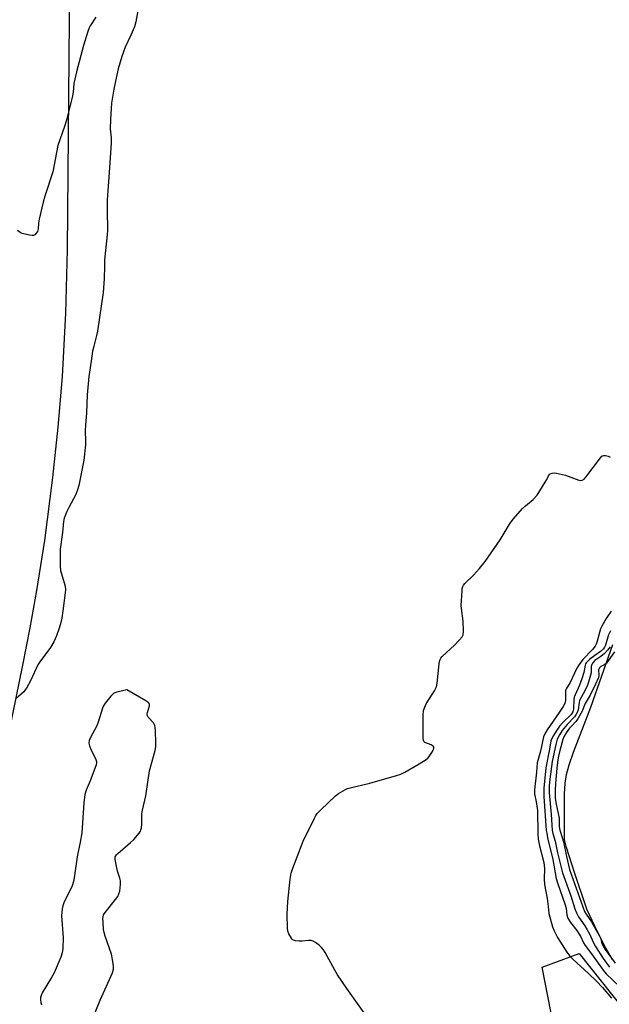
# Model space of a CAD drawing. Units: inches. Extents: x 1291759 to 1297759, y 481452 to 485452.
# Drawn here: x 1294289 to 1294517, y 482148 to 482530 of the extents above; entities that cross this region are included whole.
import ezdxf

# ---------------------------------------------------------------- set-up
doc = ezdxf.new("R2010")
doc.units = ezdxf.units.IN
doc.header["$MEASUREMENT"] = 0
for name, color, linetype in [('HYDRO-Stream Poly Centerlines', 142, 'Continuous'), ('HYDRO-Water Body', 4, 'Continuous'), ('NTRL-Trees', 3, 'Continuous'), ('TRANS-Road', 130, 'Continuous'), ('Undefined', 1, 'Continuous')]:
    doc.layers.add(name, color=color, linetype=linetype)

msp = doc.modelspace()

# ---------------------------------------------------------------- linework, layer by layer
at = {"layer": 'HYDRO-Stream Poly Centerlines'}
msp.add_lwpolyline([(1294518.59, 482165.57), (1294515.87, 482170.35), (1294512.84, 482176.39), (1294508.73, 482185.18), (1294503.9, 482199.33), (1294500.84, 482209.11), (1294500.04, 482212.17), (1294500.01, 482229.72), (1294500.28, 482234.09), (1294500.81, 482237.41), (1294501.87, 482241.21), (1294503.54, 482246.12), (1294510.22, 482263.58), (1294518.79, 482287.86)], dxfattribs=at)
at = {"layer": 'HYDRO-Water Body'}
msp.add_lwpolyline([(1294518.59, 482165.57), (1294515.87, 482170.35), (1294512.84, 482176.39), (1294508.73, 482185.18), (1294503.9, 482199.33), (1294500.84, 482209.11), (1294500.04, 482212.17), (1294500.01, 482229.72), (1294500.28, 482234.09), (1294500.81, 482237.41), (1294501.87, 482241.21), (1294503.54, 482246.12), (1294510.22, 482263.58), (1294518.79, 482287.86)], dxfattribs=at)
at = {"layer": 'NTRL-Trees'}
msp.add_lwpolyline([(1294520.82, 481992.44), (1294507.45, 482069.98), (1294495.87, 482139.49), (1294491.41, 482162.66), (1294505.67, 482168), (1294560.92, 482098.49)], dxfattribs=at)
at = {"layer": 'TRANS-Road'}
msp.add_lwpolyline([(1294308.19, 482545.3), (1294307.27, 482440.92), (1294306.6, 482416.34), (1294305.24, 482391.79), (1294303.64, 482372.18), (1294301.59, 482352.62), (1294298.4, 482328.24), (1294295.35, 482308.81), (1294292.76, 482294.28), (1294289.93, 482279.8), (1294269.75, 482181.72), (1294268, 482172.05), (1294266.51, 482162.34), (1294265.28, 482152.6), (1294264.31, 482142.82)], dxfattribs=at)
at = {"layer": 'Undefined'}
for points, elevation in [([(1294334.65, 482533.72), (1294333.81, 482529.45), (1294333.28, 482527.46), (1294331.94, 482524.25), (1294329.75, 482519.58), (1294328.43, 482515.98), (1294327.06, 482511.15), (1294325.93, 482506.39), (1294325.28, 482503.23), (1294324.46, 482497.8), (1294324, 482491.5), (1294323.91, 482487.92), (1294324.32, 482484.38), (1294324.35, 482482.4), (1294323.7, 482472.78), (1294323.12, 482465.68), (1294322.79, 482460.18), (1294322.73, 482456.4), (1294322.83, 482448.52), (1294322.79, 482446.79), (1294322.07, 482440.65), (1294321.77, 482436.92), (1294321.66, 482434.61), (1294321.63, 482429.71), (1294321.18, 482424.35), (1294318.99, 482409.46), (1294318.64, 482407.75), (1294317.55, 482403.61), (1294317.1, 482401.59), (1294316.48, 482397.77), (1294315.64, 482391.78), (1294314.93, 482384.69), (1294314.8, 482377.68), (1294314.29, 482372.87), (1294314.25, 482370.83), (1294314.4, 482366.73), (1294314.39, 482365.28), (1294313.66, 482359.31), (1294311.73, 482349.47), (1294311.31, 482347.84), (1294310.57, 482346.05), (1294307.86, 482340.95), (1294307.1, 482339.38), (1294306.09, 482336.89), (1294305.8, 482335.53), (1294305.43, 482331.28), (1294304.48, 482324.8), (1294304.49, 482318.28), (1294304.69, 482316.54), (1294306.46, 482310.52), (1294306.61, 482309.24), (1294306.5, 482307.82), (1294305.6, 482300.94), (1294305.11, 482298.09), (1294304.73, 482296.42), (1294304.1, 482294.23), (1294303.08, 482291.17), (1294302.03, 482288.84), (1294300.74, 482286.63), (1294296.68, 482281.14), (1294295.87, 482279.91), (1294293.22, 482274.06), (1294291.45, 482270.94), (1294290.96, 482270.2), (1294290.39, 482269.53), (1294287.4, 482266.8)], 178), ([(1294318.36, 482531.27), (1294316.14, 482527.85), (1294315.75, 482527.08), (1294315.25, 482525.67), (1294313.61, 482520.22), (1294310.87, 482510.07), (1294309.89, 482505.51), (1294309.56, 482502.12), (1294309.34, 482500.75), (1294306.92, 482491.32), (1294306.18, 482488.81), (1294303.62, 482481.38), (1294301.69, 482471.23), (1294298.61, 482461.78), (1294297.97, 482459.5), (1294296.35, 482452.85), (1294296.12, 482451.24), (1294296.01, 482449.11), (1294295.92, 482448.62), (1294295.7, 482448.1), (1294295.22, 482447.39), (1294294.65, 482446.8), (1294294.21, 482446.54), (1294293.71, 482446.46), (1294292.61, 482446.58), (1294290.9, 482446.97), (1294289.78, 482447.28), (1294289.01, 482447.62), (1294287.99, 482448.51)], 180), ([(1294425.2, 482140.91), (1294415.71, 482154.39), (1294412.08, 482159.7), (1294411.03, 482161.45), (1294407.26, 482168.4), (1294406.59, 482169.37), (1294405.83, 482170.27), (1294405.03, 482171.04), (1294403.53, 482172.22), (1294402.6, 482172.75), (1294401.87, 482173), (1294400.74, 482173.06), (1294398.36, 482172.79), (1294397.15, 482172.75), (1294395.69, 482172.86), (1294394.92, 482173.12), (1294394.52, 482173.45), (1294394.18, 482173.87), (1294393.18, 482175.59), (1294392.8, 482176.67), (1294392.68, 482177.84), (1294392.57, 482183.2), (1294392.72, 482188.15), (1294393.73, 482196.84), (1294394.1, 482199.14), (1294394.75, 482201.09), (1294398.71, 482211.49), (1294403.06, 482220.47), (1294403.61, 482221.49), (1294404.1, 482222.21), (1294405.52, 482223.67), (1294411.25, 482229.13), (1294412.39, 482229.98), (1294415.09, 482231.57), (1294415.86, 482231.92), (1294416.95, 482232.26), (1294424.59, 482234.02), (1294434.86, 482236.97), (1294436.54, 482237.53), (1294438.09, 482238.33), (1294443.66, 482241.54), (1294446.36, 482243.25), (1294447.03, 482243.78), (1294447.61, 482244.41), (1294448.84, 482246.32), (1294449.36, 482247.52), (1294449.35, 482247.97), (1294449.14, 482248.36), (1294448.3, 482248.91), (1294445.89, 482249.87), (1294445.52, 482250.19), (1294445.32, 482250.64), (1294445.21, 482251.46), (1294445.2, 482252.64), (1294445.29, 482260.44), (1294445.42, 482262.22), (1294445.82, 482263.52), (1294446.38, 482264.77), (1294449.58, 482269.87), (1294450.36, 482271.44), (1294450.62, 482272.82), (1294451.39, 482280.4), (1294451.53, 482281.26), (1294451.79, 482282.06), (1294452.09, 482282.53), (1294452.66, 482283.17), (1294457.37, 482287.63), (1294459.23, 482289.54), (1294460.35, 482290.87), (1294460.69, 482291.62), (1294460.83, 482293.06), (1294460.69, 482296.87), (1294460.03, 482301.77), (1294459.95, 482302.92), (1294460.29, 482308.69), (1294460.41, 482309.54), (1294460.66, 482310.34), (1294460.92, 482310.83), (1294461.44, 482311.51), (1294464.73, 482314.74), (1294467.05, 482317.38), (1294469.29, 482320.09), (1294475.05, 482328.48), (1294479, 482334.85), (1294480.21, 482336.54), (1294483.68, 482340.54), (1294484.85, 482341.61), (1294487.81, 482344.08), (1294489.41, 482345.79), (1294492.59, 482350.77), (1294493.17, 482351.8), (1294493.84, 482353.26), (1294494.13, 482353.68), (1294494.51, 482354.02), (1294495.21, 482354.36), (1294496.02, 482354.44), (1294496.88, 482354.35), (1294500.35, 482353.56), (1294505.6, 482351.65), (1294506.41, 482351.51), (1294506.86, 482351.57), (1294507.6, 482352.01), (1294508.35, 482352.81), (1294513.97, 482360.24), (1294514.55, 482360.84), (1294515.21, 482361.16), (1294515.92, 482361.15), (1294516.91, 482360.89), (1294517.7, 482360.52)], 178), ([(1294518.15, 482300.83), (1294516.16, 482297.93), (1294514.43, 482295.01), (1294514, 482293.86), (1294512.68, 482289.07), (1294512.29, 482287.98), (1294511.92, 482287.22), (1294510.92, 482285.9), (1294507.1, 482282.01), (1294505.68, 482280.12), (1294504.86, 482278.67), (1294502.08, 482272.88), (1294500.71, 482270.58), (1294500.45, 482269.92), (1294500.35, 482269.42), (1294500.43, 482266.12), (1294500.34, 482265.47), (1294500.06, 482264.69), (1294499.56, 482263.82), (1294498.01, 482261.48), (1294493.26, 482254.76), (1294492.53, 482253.5), (1294491.94, 482252.02), (1294490.71, 482246.45), (1294489.48, 482241.89), (1294489.23, 482238.34), (1294488.34, 482231.51), (1294488.44, 482229.94), (1294489.1, 482226.84), (1294489.5, 482223.39), (1294489.72, 482214.33), (1294489.86, 482212.34), (1294490.39, 482209.77), (1294491.97, 482203.26), (1294492.22, 482200.89), (1294492.14, 482196.99), (1294492.32, 482194.77), (1294493.31, 482189.34), (1294493.71, 482186.15), (1294493.91, 482183.44), (1294495.32, 482178.25), (1294496, 482176.71), (1294497.32, 482174.22), (1294500.89, 482168.42), (1294502.04, 482166.92), (1294503.26, 482165.71), (1294509.31, 482160.22), (1294512.41, 482157.17), (1294514.69, 482154.78), (1294518.26, 482150.58)], 178), ([(1294517.77, 482286.99), (1294516.65, 482285.58), (1294515.49, 482284.39), (1294514.13, 482283.23), (1294511.82, 482281.6), (1294510.84, 482280.56), (1294510.59, 482280.08), (1294510.39, 482279.31), (1294510.42, 482277.42), (1294510.36, 482276.84), (1294509.37, 482273.21), (1294508.96, 482272.08), (1294508.06, 482270.1), (1294505.88, 482266.06), (1294505.69, 482265.29), (1294505.31, 482262.53), (1294504.94, 482261.47), (1294504.42, 482260.51), (1294503.93, 482259.81), (1294501.01, 482256.76), (1294499.14, 482254.47), (1294498.02, 482252.81), (1294497.22, 482251.09), (1294496.6, 482248.98), (1294495.3, 482242.44), (1294494.34, 482235.54), (1294494.09, 482232.89), (1294494.1, 482230.37), (1294494.91, 482221.85), (1294495.18, 482215.8), (1294495.45, 482214.49), (1294496.4, 482211.53), (1294497.37, 482206.98), (1294499.18, 482199.29), (1294502.48, 482190.34), (1294504.05, 482185.34), (1294504.63, 482183.71), (1294505.42, 482182.19), (1294507.92, 482178.67), (1294508.85, 482177.14), (1294509.83, 482175.29), (1294511.11, 482172.33), (1294512.07, 482170.66), (1294515.06, 482166.04), (1294517.45, 482162.69)], 174), ([(1294519.41, 482284.95), (1294517, 482281.5), (1294516.27, 482280.6), (1294515.64, 482280.12), (1294514.05, 482279.28), (1294513.54, 482278.74), (1294513.26, 482277.97), (1294513.32, 482275.89), (1294513.18, 482275.07), (1294512.09, 482272.45), (1294510.03, 482268.14), (1294508.06, 482264.95), (1294506.84, 482261.98), (1294505.13, 482258.94), (1294504.38, 482257.94), (1294502.67, 482256.16), (1294501.98, 482255.34), (1294500.66, 482253.51), (1294499.78, 482252.05), (1294499.4, 482250.98), (1294498.25, 482246.76), (1294497.72, 482244.57), (1294497.46, 482243.03), (1294497.08, 482239.86), (1294496.56, 482233.93), (1294496.38, 482231.28), (1294496.35, 482229.53), (1294496.43, 482228.15), (1294496.74, 482225.9), (1294497.94, 482220.5), (1294497.97, 482217.42), (1294498.09, 482216.32), (1294498.42, 482214.98), (1294499.61, 482211.34), (1294500.81, 482205.55), (1294502.02, 482200.5), (1294507.77, 482184.27), (1294508.38, 482183.22), (1294510.45, 482180.23), (1294513.51, 482174.96), (1294514.09, 482173.67), (1294514.36, 482172.3), (1294514.59, 482171.53), (1294514.95, 482170.79), (1294515.76, 482169.55), (1294519.63, 482164.26)], 172), ([(1294316.93, 482142.28), (1294319.99, 482149.84), (1294324.78, 482160.47), (1294325.23, 482161.86), (1294325.26, 482162.7), (1294325.12, 482164.12), (1294324.47, 482167.67), (1294321.97, 482174.7), (1294321.55, 482176.12), (1294321.38, 482177.27), (1294321.14, 482180.21), (1294321.09, 482181.37), (1294321.14, 482182.22), (1294321.37, 482182.99), (1294321.95, 482183.93), (1294325.99, 482188.96), (1294326.85, 482190.13), (1294327.31, 482191.06), (1294327.6, 482192.09), (1294327.92, 482194.69), (1294327.94, 482196.13), (1294327.69, 482197.21), (1294326.81, 482199.9), (1294326.22, 482202.48), (1294325.85, 482204.48), (1294325.82, 482205.02), (1294325.9, 482205.52), (1294326.31, 482206.18), (1294326.91, 482206.78), (1294331.81, 482210.96), (1294333.1, 482212.14), (1294335.17, 482214.69), (1294335.63, 482215.44), (1294335.84, 482215.95), (1294336.03, 482216.75), (1294336.2, 482218.13), (1294336.2, 482222.11), (1294336.39, 482223.54), (1294337.69, 482229.1), (1294339.16, 482238.83), (1294341.34, 482246.74), (1294341.63, 482248.1), (1294341.67, 482249.54), (1294341.43, 482254.48), (1294341.34, 482255.63), (1294341.17, 482256.45), (1294340.96, 482256.95), (1294340.65, 482257.4), (1294338.6, 482259.7), (1294338.27, 482260.38), (1294338.25, 482260.88), (1294338.34, 482261.4), (1294339.13, 482264.04), (1294339.16, 482264.51), (1294339.01, 482264.93), (1294338.47, 482265.46), (1294337.77, 482265.93), (1294330.43, 482270.27), (1294326.47, 482269.33), (1294325.67, 482269.06), (1294325.18, 482268.8), (1294324.15, 482267.82), (1294321.96, 482265.05), (1294321.33, 482264.07), (1294320.9, 482263.08), (1294319.25, 482257.66), (1294318.77, 482256.32), (1294316.29, 482251.82), (1294315.78, 482250.54), (1294315.67, 482249.54), (1294315.88, 482248.51), (1294316.31, 482247.45), (1294318.39, 482243.27), (1294318.64, 482242.47), (1294318.67, 482241.94), (1294318.49, 482241.11), (1294318, 482239.72), (1294316.17, 482235), (1294314.59, 482231.28), (1294314.13, 482229.6), (1294313.66, 482226.38), (1294312.91, 482214.83), (1294312.26, 482211.15), (1294311.11, 482205.52), (1294310.01, 482197.3), (1294309.75, 482195.85), (1294309.13, 482194.21), (1294305.98, 482187.56), (1294305.58, 482186.45), (1294305.34, 482185.29), (1294305.13, 482183.81), (1294305.08, 482182.62), (1294305.72, 482174.02), (1294305.5, 482169.95), (1294305.31, 482168.22), (1294304.77, 482166.54), (1294302.17, 482160.5), (1294301.18, 482158.7), (1294297.59, 482152.65), (1294297.12, 482151.67), (1294296.94, 482150.91), (1294296.94, 482150.05), (1294297.07, 482148.88), (1294297.26, 482148.03)], 176)]:
    msp.add_lwpolyline(points, dxfattribs=dict(at, elevation=elevation))
msp.add_polyline3d([(1294517.79, 482293.16, 176), (1294517.12, 482291.53, 176), (1294515.91, 482287.64, 176), (1294515.55, 482286.86, 176), (1294515.09, 482286.15, 176), (1294514.02, 482285.11, 176), (1294511.73, 482283.56, 176), (1294509.88, 482282.16, 176), (1294509.02, 482281.41, 176), (1294508.47, 482280.79, 176), (1294508.19, 482280.3, 176), (1294508.03, 482279.81, 176), (1294507.47, 482277, 176), (1294506.74, 482274.51, 176), (1294505.82, 482272.11, 176), (1294504.09, 482268.3, 176), (1294503.77, 482267.42, 176), (1294503.65, 482266.5, 176), (1294503.56, 482262.9, 176), (1294503.43, 482262.1, 176), (1294503.29, 482261.69, 176), (1294502.55, 482260.67, 176), (1294499.39, 482257.61, 176), (1294498.08, 482256.1, 176), (1294496.75, 482254.25, 176), (1294495.7, 482252.59, 176), (1294495.05, 482251.37, 176), (1294494.71, 482250.43, 176), (1294494.19, 482247.26, 176), (1294492.72, 482240.04, 176), (1294492.07, 482232.13, 176), (1294492.06, 482228.93, 176), (1294492.97, 482215.72, 176), (1294493.11, 482214.58, 176), (1294493.45, 482212.85, 176), (1294495.49, 482204.4, 176), (1294496.35, 482199.28, 176), (1294496.84, 482197, 176), (1294497.33, 482195.36, 176), (1294500.3, 482186.8, 176), (1294500.61, 482185.48, 176), (1294500.97, 482182.91, 176), (1294501.34, 482181.72, 176), (1294501.71, 482180.99, 176), (1294502.35, 482180.03, 176), (1294504.79, 482176.86, 176), (1294505.44, 482175.9, 176), (1294506.17, 482174.63, 176), (1294507.44, 482172.06, 176), (1294508.08, 482171, 176), (1294510.53, 482167.83, 176), (1294514.99, 482161.52, 176), (1294516.11, 482160.11, 176), (1294521.33, 482155.2, 176)], dxfattribs=at)

doc.saveas('drawing.dxf')
